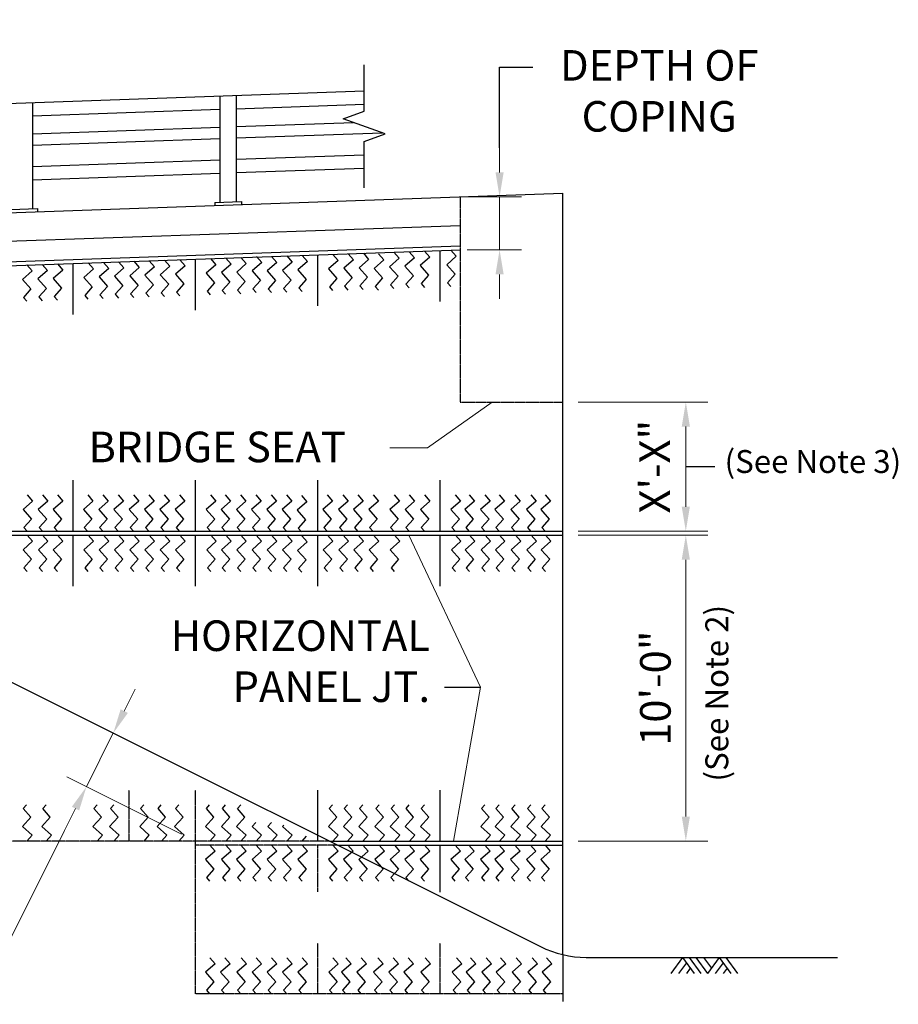
# Model space of a CAD drawing. Extents: x -251 to 660, y -148 to 537.
# Drawn here: x 291 to 636, y 151 to 537 of the extents above; entities that cross this region are included whole.
import ezdxf

# ---------------------------------------------------------------- set-up
doc = ezdxf.new("R2010")
doc.units = 0
doc.header["$LTSCALE"] = 0.5
doc.header["$MEASUREMENT"] = 0
doc.linetypes.add('HIDDEN', pattern=[0.375, 0.25, -0.125])
for name, color, linetype in [('PR-BR-COMP', 1, 'Continuous'), ('PR-BR-COMP-HIDN', 1, 'HIDDEN'), ('PR-BR-DIMS', 4, 'Continuous'), ('PR-BR-DIMS-EXT', 4, 'Continuous'), ('PR-BR-TEXT', 2, 'Continuous')]:
    doc.layers.add(name, color=color, linetype=linetype)
doc.styles.add('DOT-BR-DES', font='romans.shx', dxfattribs={"oblique": 15, "height": 0.0938})
doc.styles.add('DOT-BR4', font='romans.shx', dxfattribs={"height": 0.125})
doc.dimstyles.new('DOT-BR-FT$0', dxfattribs={"dimtxt": 0.125, "dimasz": 0.1, "dimexe": 0.09, "dimexo": 0.0625, "dimgap": 0.05, "dimtad": 1, "dimtoh": 1, "dimdec": 3, "dimzin": 3, "dimdsep": 46, "dimlunit": 4, "dimtxsty": 'DOT-BR4', "dimcen": 0.09, "dimclrd": 256, "dimclre": 256, "dimclrt": 2, "dimaunit": 1, "dimadec": 4, "dimazin": 0, "dimtfac": 0.7, "dimtdec": 3, "dimtmove": 2, "dimatfit": 3, "dimfxl": 1, "dimtolj": 1, "dimtzin": 0, "dimlwd": 15, "dimlwe": 15, "dimarcsym": 0})
doc.dimstyles.new('DOT-BR-IN', dxfattribs={"dimtxt": 0.125, "dimasz": 0.1, "dimexe": 0.09, "dimexo": 0.0625, "dimgap": 0.05, "dimtad": 1, "dimtoh": 1, "dimdec": 3, "dimzin": 3, "dimdsep": 46, "dimlunit": 5, "dimtxsty": 'DOT-BR4', "dimcen": 0.09, "dimclrd": 256, "dimclre": 256, "dimclrt": 2, "dimaunit": 1, "dimadec": 4, "dimazin": 0, "dimtfac": 0.7, "dimtdec": 3, "dimtmove": 2, "dimatfit": 3, "dimfxl": 1, "dimtolj": 1, "dimtzin": 0, "dimlwd": 15, "dimlwe": 15, "dimarcsym": 0})
doc.dimstyles.new('DOT-BR-IN$0', dxfattribs={"dimtxt": 0.125, "dimasz": 0.1, "dimexe": 0.09, "dimexo": 0.0625, "dimgap": 0.05, "dimtad": 1, "dimtoh": 1, "dimdec": 3, "dimzin": 3, "dimdsep": 46, "dimlunit": 5, "dimtxsty": 'DOT-BR4', "dimcen": 0.09, "dimclrd": 256, "dimclre": 256, "dimclrt": 2, "dimaunit": 1, "dimadec": 4, "dimazin": 0, "dimtfac": 0.7, "dimtdec": 3, "dimtmove": 2, "dimatfit": 3, "dimfxl": 1, "dimtolj": 1, "dimtzin": 0, "dimlwd": 15, "dimlwe": 15, "dimarcsym": 0})

# ---------------------------------------------------------------- blocks, each defined once
blk = doc.blocks.new('*D102')
at = {"layer": 'Defpoints', "color": 0, "transparency": 16777216}
for p in [(504.41, 334.58), (552.68, 334.58), (504.41, 214.59)]:
    blk.add_point(p, dxfattribs=at)
at = {"layer": 'PR-BR-DIMS', "lineweight": 15, "transparency": 16777216}
for p, q in [((510.41, 334.58), (561.32, 334.58)), ((552.68, 224.19), (552.68, 324.98)), ((510.41, 214.59), (561.32, 214.59))]:
    blk.add_line(p, q, dxfattribs=at)
at = {"layer": 'PR-BR-DIMS', "transparency": 16777216}
for points in [[(551.08, 324.98), (554.28, 324.98), (552.68, 334.58)], [(551.08, 224.19), (554.28, 224.19), (552.68, 214.59)]]:
    blk.add_solid(points, dxfattribs=at)
at = {"layer": 'PR-BR-DIMS', "color": 2, "transparency": 16777216, "insert": (540.74, 274.58), "char_height": 12, "attachment_point": 5, "rotation": 90, "style": 'DOT-BR4'}
blk.add_mtext('\\A1;10\'-0"', dxfattribs=at)
blk = doc.blocks.new('*D103')
at = {"layer": 'Defpoints', "color": 0, "transparency": 16777216}
for p in [(504.41, 386.83), (552.68, 386.83), (504.41, 336.17)]:
    blk.add_point(p, dxfattribs=at)
at = {"layer": 'PR-BR-DIMS', "lineweight": 15, "transparency": 16777216}
for p, q in [((510.41, 386.83), (561.32, 386.83)), ((552.68, 345.77), (552.68, 377.23)), ((510.41, 336.17), (561.32, 336.17))]:
    blk.add_line(p, q, dxfattribs=at)
at = {"layer": 'PR-BR-DIMS', "transparency": 16777216}
for points in [[(551.08, 377.23), (554.28, 377.23), (552.68, 386.83)], [(551.08, 345.77), (554.28, 345.77), (552.68, 336.17)]]:
    blk.add_solid(points, dxfattribs=at)
at = {"layer": 'PR-BR-DIMS', "color": 2, "transparency": 16777216, "insert": (540.45, 361.5), "char_height": 12, "attachment_point": 5, "rotation": 90, "style": 'DOT-BR4'}
blk.add_mtext('\\A1;X\'-X"', dxfattribs=at)
blk = doc.blocks.new('*D101')
at = {"layer": 'Defpoints', "color": 0, "transparency": 16777216}
for p in [(460.94, 467.32), (479.62, 467.32), (460.94, 446.51)]:
    blk.add_point(p, dxfattribs=at)
at = {"layer": 'PR-BR-DIMS', "lineweight": 15, "transparency": 16777216}
for p, q in [((479.62, 476.92), (479.62, 486.52)), ((466.94, 467.32), (488.26, 467.32)), ((479.62, 446.51), (479.62, 467.32)), ((466.94, 446.51), (488.26, 446.51)), ((479.62, 436.91), (479.62, 427.31))]:
    blk.add_line(p, q, dxfattribs=at)
at = {"layer": 'PR-BR-DIMS', "transparency": 16777216}
for points in [[(478.02, 476.92), (481.22, 476.92), (479.62, 467.32)], [(478.02, 436.91), (481.22, 436.91), (479.62, 446.51)]]:
    blk.add_solid(points, dxfattribs=at)
at = {"layer": 'PR-BR-DIMS', "color": 2, "transparency": 16777216, "insert": (542.23, 508.92), "char_height": 12, "attachment_point": 5, "style": 'DOT-BR4'}
blk.add_mtext('\\A1;DEPTH OF\\PCOPING', dxfattribs=at)
blk = doc.blocks.new('*D100')
at = {"layer": 'Defpoints', "color": 0, "transparency": 16777216}
for p in [(328.09, 256.99), (370.72, 235.67), (360.18, 214.59)]:
    blk.add_point(p, dxfattribs=at)
at = {"layer": 'PR-BR-DIMS', "lineweight": 15, "transparency": 16777216}
for p, q in [((332.38, 265.58), (336.67, 274.16)), ((365.35, 238.36), (320.36, 260.85)), ((317.54, 235.91), (328.09, 256.99)), ((354.81, 217.27), (309.82, 239.77)), ((313.25, 227.32), (308.96, 218.73)), ((283.81, 168.44), (308.96, 218.73)), ((274.21, 168.44), (283.81, 168.44))]:
    blk.add_line(p, q, dxfattribs=at)
at = {"layer": 'PR-BR-DIMS', "transparency": 16777216}
for points in [[(330.95, 266.29), (333.81, 264.86), (328.09, 256.99)], [(311.82, 228.03), (314.68, 226.6), (317.54, 235.91)]]:
    blk.add_solid(points, dxfattribs=at)
at = {"layer": 'PR-BR-DIMS', "color": 2, "transparency": 16777216, "insert": (224.55, 168.44), "char_height": 12, "attachment_point": 5, "style": 'DOT-BR4'}
blk.add_mtext('\\A1;18" (MIN.)', dxfattribs=at)

msp = doc.modelspace()

# ---------------------------------------------------------------- linework, layer by layer
at = {"layer": 'PR-BR-COMP'}
for p, q in [((-23.5796, 493.1175), (426.4774, 508.8668)), ((369.9219, 506.8877), (369.9219, 465.2338)), ((376.3212, 507.1117), (376.3212, 465.4573)), ((296.3302, 504.3124), (296.3302, 462.6639)), ((376.3212, 501.9154), (426.4774, 503.6669)), ((296.3302, 499.122), (369.9219, 501.6919)), ((296.3302, 492.1186), (369.9219, 494.6884)), ((376.3212, 494.9119), (422.2888, 496.5171)), ((376.3212, 490.4297), (433.5255, 492.4273)), ((296.3302, 487.6363), (369.9219, 490.2062)), ((376.3212, 482.0655), (426.4774, 483.817)), ((296.3302, 479.2722), (369.9219, 481.8421)), ((296.3302, 474.0696), (369.9219, 476.6395)), ((376.3212, 476.8629), (426.4774, 478.6144)), ((-6.8425, 450.8763), (504.4125, 468.7297)), ((504.4125, 170.0229), (504.4125, 468.7297)), ((367.9222, 465.164), (378.321, 465.5271)), ((367.9222, 465.164), (367.9222, 464.0332)), ((378.321, 465.5271), (378.321, 464.3265)), ((287.9312, 462.3706), (298.33, 462.7338)), ((298.33, 462.7338), (298.33, 461.5332)), ((-35.9299, 438.655), (464.1645, 456.1187)), ((-20.3259, 431.1959), (464.1645, 448.1147)), ((-3.8428, 430.1707), (464.2203, 446.5158)), ((408.1708, 444.5585), (408.1708, 424.5486)), ((456.1654, 446.2346), (456.1654, 426.2246)), ((312.1815, 441.2065), (312.1815, 421.1966)), ((360.1761, 442.8825), (360.1761, 422.8726)), ((-28.1242, 435.0951), (495.7151, 173.1754)), ((312.1815, 356.1727), (312.1815, 336.1749)), ((360.1761, 356.1727), (360.1761, 336.1749)), ((408.1708, 356.1727), (408.1708, 336.1749)), ((456.1654, 356.1727), (456.1654, 336.1749)), ((169.7161, 336.1749), (504.4125, 336.1749)), ((172.9157, 334.5751), (504.4125, 334.5751)), ((312.1815, 334.5751), (312.1815, 314.5773)), ((360.1761, 334.5751), (360.1761, 314.5773)), ((408.1708, 334.5751), (408.1708, 314.5773)), ((456.1654, 334.5751), (456.1654, 314.5773)), ((408.1708, 234.5863), (408.1708, 214.5886)), ((456.1654, 234.5863), (456.1654, 214.5886)), ((412.8888, 214.5886), (504.4125, 214.5886)), ((416.0884, 212.9887), (504.4125, 212.9887)), ((456.1654, 212.9887), (456.1654, 194.5908)), ((504.4125, 170.0229), (504.4125, 151.661)), ((513.6016, 168.953), (612.2319, 168.953))]:
    msp.add_line(p, q, dxfattribs=at)
msp.add_arc((513.6016, 208.9485), 39.9955, 243.434949, 270, dxfattribs=at)
at = {"layer": 'PR-BR-COMP-HIDN'}
for p, q in [((464.1645, 467.3242), (464.1645, 386.831)), ((464.1645, 386.831), (504.4125, 386.831)), ((334.1376, 234.5863), (334.1376, 214.5886)), ((360.1761, 234.5863), (360.1761, 214.5886)), ((412.8888, 214.5886), (216.1923, 214.5886)), ((360.1761, 214.5886), (360.1761, 154.5953)), ((416.0884, 212.9887), (360.1761, 212.9887)), ((408.1708, 212.9887), (408.1708, 194.5908)), ((408.1708, 174.5931), (408.1708, 154.5953)), ((456.1654, 174.5931), (456.1654, 154.5953)), ((504.16, 154.5953), (360.1761, 154.5953))]:
    msp.add_line(p, q, dxfattribs=at)
at = {"layer": 'PR-BR-DIMS-EXT'}
for p, q in [((479.6245, 486.5242), (479.6245, 518.2386)), ((479.6245, 518.2386), (492.6728, 518.2386)), ((552.6809, 361.5029), (564.0635, 361.5029)), ((457.957, 274.9731), (472.1153, 274.9731)), ((551.3807, 168.953), (546.7948, 162.6025)), ((552.9097, 166.8357), (549.8527, 162.6025)), ((551.3807, 168.953), (555.9667, 162.6025)), ((553.9924, 168.953), (558.5783, 162.6025)), ((556.604, 168.953), (561.19, 162.6025)), ((559.6619, 168.953), (562.7189, 164.7198)), ((565.7759, 168.953), (561.19, 162.6025)), ((567.3049, 166.8357), (564.2479, 162.6025)), ((565.7759, 168.953), (570.3619, 162.6025)), ((568.3875, 168.953), (572.9735, 162.6025)), ((554.4387, 164.7185), (552.9107, 162.6025)), ((568.8339, 164.7185), (567.3059, 162.6025))]:
    msp.add_line(p, q, dxfattribs=at)
at = {"layer": 'PR-BR-DIMS-EXT', "linetype": 'Continuous'}
msp.add_lwpolyline([(426.4774, 470.8651), (426.4774, 488.9926), (434.7198, 491.9926), (418.235, 497.9926), (426.4774, 500.9926), (426.4774, 519.1201)], dxfattribs=at)
at = {"layer": 'PR-BR-DIMS-EXT'}
for points in [[(402.1714, 444.349), (404.2557, 441.9768), (400.4999, 438.677), (403.7998, 434.9213), (400.8387, 431.6214), (402.126, 430.1563)], [(414.1701, 444.768), (416.2543, 442.3958), (412.4986, 439.096), (415.7984, 435.3403), (412.8374, 432.0405), (414.1246, 430.5753)], [(420.1694, 444.9775), (422.2537, 442.6053), (418.4979, 439.3055), (421.7978, 435.5498), (418.8367, 432.25), (420.124, 430.7848)], [(426.1687, 445.1871), (428.253, 442.8148), (424.4973, 439.515), (427.7971, 435.7593), (424.836, 432.4595), (426.1233, 430.9943)], [(432.1039, 444.9403), (434.1882, 442.5681), (430.4324, 439.2683), (433.7323, 435.5126), (430.7712, 432.2127), (432.0585, 430.7476)], [(438.1674, 445.6061), (440.2516, 443.2338), (436.4959, 439.934), (439.7957, 436.1783), (436.8347, 432.8785), (438.1219, 431.4133)], [(444.1667, 445.8156), (446.251, 443.4433), (442.4952, 440.1435), (445.7951, 436.3878), (442.834, 433.088), (444.1213, 431.6228)], [(450.166, 446.0251), (452.2503, 443.6528), (448.4946, 440.353), (451.7944, 436.5973), (448.8333, 433.2975), (450.1206, 431.8323)], [(460.5538, 446.3815), (462.638, 444.0093), (458.8823, 440.7094), (462.1821, 436.9537), (459.221, 433.6539), (460.5083, 432.1888)], [(294.1398, 440.6278), (296.224, 438.2556), (292.4683, 434.9558), (295.7681, 431.2001), (292.8071, 427.9002), (294.0944, 426.4351)], [(300.1829, 440.7875), (302.2671, 438.4153), (298.5114, 435.1155), (301.8112, 431.3598), (298.8502, 428.0599), (300.1375, 426.5948)], [(306.1822, 440.997), (308.2665, 438.6248), (304.5107, 435.325), (307.8106, 431.5693), (304.8495, 428.2694), (306.1368, 426.8043)], [(318.1809, 441.416), (320.2651, 439.0438), (316.5094, 435.744), (319.8092, 431.9883), (316.8481, 428.6884), (318.1354, 427.2233)], [(324.1802, 441.6255), (326.2644, 439.2533), (322.5087, 435.9535), (325.8085, 432.1978), (322.8475, 428.8979), (324.1348, 427.4328)], [(330.1795, 441.835), (332.2638, 439.4628), (328.508, 436.163), (331.8079, 432.4073), (328.8468, 429.1074), (330.1341, 427.6423)], [(336.1788, 442.0445), (338.2631, 439.6723), (334.5074, 436.3725), (337.8072, 432.6168), (334.8461, 429.3169), (336.1334, 427.8518)], [(342.1782, 442.254), (344.2624, 439.8818), (340.5067, 436.582), (343.8065, 432.8263), (340.8455, 429.5264), (342.1327, 428.0613)], [(348.1775, 442.4635), (350.2617, 440.0913), (346.506, 436.7915), (349.8058, 433.0358), (346.8448, 429.7359), (348.1321, 428.2708)], [(354.1768, 442.673), (356.2611, 440.3008), (352.5053, 437.001), (355.8052, 433.2453), (352.8441, 429.9454), (354.1314, 428.4803)], [(366.1755, 443.092), (368.2597, 440.7198), (364.504, 437.42), (367.8038, 433.6643), (364.8428, 430.3644), (366.13, 428.8993)], [(372.1748, 443.3015), (374.2591, 440.9293), (370.5033, 437.6295), (373.8031, 433.8738), (370.8421, 430.5739), (372.1294, 429.1088)], [(378.1741, 443.511), (380.2584, 441.1388), (376.5026, 437.839), (379.8025, 434.0833), (376.8414, 430.7834), (378.1287, 429.3183)], [(384.2127, 443.9823), (386.2969, 441.61), (382.5412, 438.3102), (385.841, 434.5545), (382.8799, 431.2547), (384.1672, 429.7895)], [(390.1269, 443.9823), (392.2111, 441.61), (388.4554, 438.3102), (391.7552, 434.5545), (388.7942, 431.2547), (390.0815, 429.7895)], [(396.1721, 444.1395), (398.2564, 441.7673), (394.5006, 438.4675), (397.8004, 434.7118), (394.8394, 431.4119), (396.1267, 429.9468)], [(294.3301, 350.3676), (296.4144, 347.9954), (292.6586, 344.6956), (295.9585, 340.9399), (292.9974, 337.64), (294.2847, 336.1749)], [(300.3342, 350.3676), (302.4184, 347.9954), (298.6627, 344.6956), (301.9625, 340.9399), (299.0015, 337.64), (300.2887, 336.1749)], [(306.1712, 350.3676), (308.2554, 347.9954), (304.4997, 344.6956), (307.7995, 340.9399), (304.8385, 337.64), (306.1257, 336.1749)], [(318.0233, 350.3676), (320.1075, 347.9954), (316.3518, 344.6956), (319.6516, 340.9399), (316.6906, 337.64), (317.9778, 336.1749)], [(324.0226, 350.3676), (326.1068, 347.9954), (322.3511, 344.6956), (325.6509, 340.9399), (322.6899, 337.64), (323.9772, 336.1749)], [(330.0219, 350.3676), (332.1062, 347.9954), (328.3504, 344.6956), (331.6503, 340.9399), (328.6892, 337.64), (329.9765, 336.1749)], [(336.0212, 350.3676), (338.1055, 347.9954), (334.3498, 344.6956), (337.6496, 340.9399), (334.6885, 337.64), (335.9758, 336.1749)], [(342.0206, 350.3676), (344.1048, 347.9954), (340.3491, 344.6956), (343.6489, 340.9399), (340.6879, 337.64), (341.9751, 336.1749)], [(348.0199, 350.3676), (350.1041, 347.9954), (346.3484, 344.6956), (349.6482, 340.9399), (346.6872, 337.64), (347.9745, 336.1749)], [(354.0192, 350.3676), (356.1035, 347.9954), (352.3477, 344.6956), (355.6476, 340.9399), (352.6865, 337.64), (353.9738, 336.1749)], [(366.2209, 350.3676), (368.3052, 347.9954), (364.5494, 344.6956), (367.8493, 340.9399), (364.8882, 337.64), (366.1755, 336.1749)], [(372.0172, 350.3676), (374.1015, 347.9954), (370.3457, 344.6956), (373.6455, 340.9399), (370.6845, 337.64), (371.9718, 336.1749)], [(378.0165, 350.3676), (380.1008, 347.9954), (376.345, 344.6956), (379.6449, 340.9399), (376.6838, 337.64), (377.9711, 336.1749)], [(384.0159, 350.3676), (386.1001, 347.9954), (382.3444, 344.6956), (385.6442, 340.9399), (382.6831, 337.64), (383.9704, 336.1749)], [(390.0152, 350.3676), (392.0994, 347.9954), (388.3437, 344.6956), (391.6435, 340.9399), (388.6825, 337.64), (389.9697, 336.1749)], [(396.0145, 350.3676), (398.0988, 347.9954), (394.343, 344.6956), (397.6428, 340.9399), (394.6818, 337.64), (395.9691, 336.1749)], [(401.8938, 350.1017), (403.978, 347.7295), (400.2223, 344.4297), (403.5221, 340.674), (400.5611, 337.3741), (401.8484, 335.909)], [(411.9713, 350.3676), (414.0555, 347.9954), (410.2998, 344.6956), (413.5996, 340.9399), (410.6386, 337.64), (411.9258, 336.1749)], [(418.1093, 350.3676), (420.1935, 347.9954), (416.4378, 344.6956), (419.7376, 340.9399), (416.7766, 337.64), (418.0638, 336.1749)], [(423.9699, 350.3676), (426.0542, 347.9954), (422.2984, 344.6956), (425.5983, 340.9399), (422.6372, 337.64), (423.9245, 336.1749)], [(429.9693, 350.3676), (432.0535, 347.9954), (428.2978, 344.6956), (431.5976, 340.9399), (428.6365, 337.64), (429.9238, 336.1749)], [(438.2128, 350.3676), (440.2971, 347.9954), (436.5413, 344.6956), (439.8412, 340.9399), (436.8801, 337.64), (438.1674, 336.1749)], [(444.2121, 350.3676), (446.2964, 347.9954), (442.5407, 344.6956), (445.8405, 340.9399), (442.8794, 337.64), (444.1667, 336.1749)], [(450.2115, 350.3676), (452.2957, 347.9954), (448.54, 344.6956), (451.8398, 340.9399), (448.8788, 337.64), (450.166, 336.1749)], [(462.2101, 350.3676), (464.2944, 347.9954), (460.5386, 344.6956), (463.8385, 340.9399), (460.8774, 337.64), (462.1647, 336.1749)], [(467.6577, 350.3676), (469.7419, 347.9954), (465.9862, 344.6956), (469.286, 340.9399), (466.325, 337.64), (467.6122, 336.1749)], [(473.843, 350.3676), (475.9272, 347.9954), (472.1715, 344.6956), (475.4713, 340.9399), (472.5103, 337.64), (473.7976, 336.1749)], [(479.4718, 350.3676), (481.556, 347.9954), (477.8003, 344.6956), (481.1001, 340.9399), (478.1391, 337.64), (479.4264, 336.1749)], [(485.6556, 350.3676), (487.7399, 347.9954), (483.9842, 344.6956), (487.284, 340.9399), (484.3229, 337.64), (485.6102, 336.1749)], [(491.8552, 350.3676), (493.9394, 347.9954), (490.1837, 344.6956), (493.4835, 340.9399), (490.5225, 337.64), (491.8097, 336.1749)], [(497.484, 350.3676), (499.5682, 347.9954), (495.8125, 344.6956), (499.1123, 340.9399), (496.1513, 337.64), (497.4385, 336.1749)], [(294.3412, 334.5751), (296.4254, 332.2029), (292.6697, 328.903), (295.9695, 325.1473), (293.0084, 321.8475), (294.2957, 320.3824)], [(300.3452, 334.5751), (302.4295, 332.2029), (298.6737, 328.903), (301.9736, 325.1473), (299.0125, 321.8475), (300.2998, 320.3824)], [(306.1822, 334.5751), (308.2665, 332.2029), (304.5107, 328.903), (307.8106, 325.1473), (304.8495, 321.8475), (306.1368, 320.3824)], [(318.1809, 334.5751), (320.2651, 332.2029), (316.5094, 328.903), (319.8092, 325.1473), (316.8481, 321.8475), (318.1354, 320.3824)], [(324.1802, 334.5751), (326.2644, 332.2029), (322.5087, 328.903), (325.8085, 325.1473), (322.8475, 321.8475), (324.1348, 320.3824)], [(330.1795, 334.5751), (332.2638, 332.2029), (328.508, 328.903), (331.8079, 325.1473), (328.8468, 321.8475), (330.1341, 320.3824)], [(336.1788, 334.5751), (338.2631, 332.2029), (334.5074, 328.903), (337.8072, 325.1473), (334.8461, 321.8475), (336.1334, 320.3824)], [(342.1782, 334.5751), (344.2624, 332.2029), (340.5067, 328.903), (343.8065, 325.1473), (340.8455, 321.8475), (342.1327, 320.3824)], [(348.1775, 334.5751), (350.2617, 332.2029), (346.506, 328.903), (349.8058, 325.1473), (346.8448, 321.8475), (348.1321, 320.3824)], [(354.1768, 334.5751), (356.2611, 332.2029), (352.5053, 328.903), (355.8052, 325.1473), (352.8441, 321.8475), (354.1314, 320.3824)], [(366.3785, 334.5751), (368.4628, 332.2029), (364.707, 328.903), (368.0069, 325.1473), (365.0458, 321.8475), (366.3331, 320.3824)], [(372.1748, 334.5751), (374.2591, 332.2029), (370.5033, 328.903), (373.8031, 325.1473), (370.8421, 321.8475), (372.1294, 320.3824)], [(378.1741, 334.5751), (380.2584, 332.2029), (376.5026, 328.903), (379.8025, 325.1473), (376.8414, 321.8475), (378.1287, 320.3824)], [(384.1735, 334.5751), (386.2577, 332.2029), (382.502, 328.903), (385.8018, 325.1473), (382.8407, 321.8475), (384.128, 320.3824)], [(390.1728, 334.5751), (392.257, 332.2029), (388.5013, 328.903), (391.8011, 325.1473), (388.8401, 321.8475), (390.1273, 320.3824)], [(396.1721, 334.5751), (398.2564, 332.2029), (394.5006, 328.903), (397.8004, 325.1473), (394.8394, 321.8475), (396.1267, 320.3824)], [(402.0514, 334.3092), (404.1356, 331.937), (400.3799, 328.6372), (403.6797, 324.8814), (400.7187, 321.5816), (402.006, 320.1165)], [(412.1289, 334.5751), (414.2131, 332.2029), (410.4574, 328.903), (413.7572, 325.1473), (410.7962, 321.8475), (412.0834, 320.3824)], [(418.2669, 334.5751), (420.3511, 332.2029), (416.5954, 328.903), (419.8952, 325.1473), (416.9341, 321.8475), (418.2214, 320.3824)], [(424.1275, 334.5751), (426.2118, 332.2029), (422.456, 328.903), (425.7559, 325.1473), (422.7948, 321.8475), (424.0821, 320.3824)], [(430.1269, 334.5751), (432.2111, 332.2029), (428.4554, 328.903), (431.7552, 325.1473), (428.7941, 321.8475), (430.0814, 320.3824)], [(438.3704, 334.5751), (440.4547, 332.2029), (436.6989, 328.903), (439.9988, 325.1473), (437.0377, 321.8475), (438.325, 320.3824)], [(462.3677, 334.5751), (464.452, 332.2029), (460.6962, 328.903), (463.9961, 325.1473), (461.035, 321.8475), (462.3223, 320.3824)], [(467.8153, 334.5751), (469.8995, 332.2029), (466.1438, 328.903), (469.4436, 325.1473), (466.4826, 321.8475), (467.7698, 320.3824)], [(474.0006, 334.5751), (476.0848, 332.2029), (472.3291, 328.903), (475.6289, 325.1473), (472.6679, 321.8475), (473.9552, 320.3824)], [(479.6294, 334.5751), (481.7136, 332.2029), (477.9579, 328.903), (481.2577, 325.1473), (478.2967, 321.8475), (479.584, 320.3824)], [(485.8132, 334.5751), (487.8975, 332.2029), (484.1418, 328.903), (487.4416, 325.1473), (484.4805, 321.8475), (485.7678, 320.3824)], [(492.0128, 334.5751), (494.097, 332.2029), (490.3413, 328.903), (493.6411, 325.1473), (490.68, 321.8475), (491.9673, 320.3824)], [(497.6416, 334.5751), (499.7258, 332.2029), (495.9701, 328.903), (499.2699, 325.1473), (496.3089, 321.8475), (497.5961, 320.3824)], [(294.1149, 214.5886), (296.1992, 216.9608), (292.4434, 220.2606), (295.7432, 224.0163), (292.7822, 227.3162), (294.0695, 228.7813)], [(301.7287, 214.5886), (303.813, 216.9608), (300.0572, 220.2606), (303.3571, 224.0163), (300.396, 227.3162), (301.6833, 228.7813)], [(321.7747, 214.5886), (323.859, 216.9608), (320.1032, 220.2606), (323.4031, 224.0163), (320.442, 227.3162), (321.7293, 228.7813)], [(328.3086, 214.5886), (330.3929, 216.9608), (326.6372, 220.2606), (329.937, 224.0163), (326.9759, 227.3162), (328.2632, 228.7813)], [(340.1228, 214.5886), (342.207, 216.9608), (338.4513, 220.2606), (341.7511, 224.0163), (338.79, 227.3162), (340.0773, 228.7813)], [(346.9584, 214.5886), (349.0427, 216.9608), (345.287, 220.2606), (348.5868, 224.0163), (345.6257, 227.3162), (346.913, 228.7813)], [(353.8098, 214.5886), (355.894, 216.9608), (352.1383, 220.2606), (355.4381, 224.0163), (352.4771, 227.3162), (353.7643, 228.7813)], [(365.9182, 214.5886), (368.0025, 216.9608), (364.2467, 220.2606), (367.5466, 224.0163), (364.5855, 227.3162), (365.8728, 228.7813)], [(372.1948, 214.5886), (374.279, 216.9608), (370.5233, 220.2606), (373.8231, 224.0163), (370.862, 227.3162), (372.1493, 228.7813)], [(378.0916, 214.5886), (380.1759, 216.9608), (376.4201, 220.2606), (379.72, 224.0163), (376.7589, 227.3162), (378.0462, 228.7813)], [(414.1534, 214.5886), (416.2376, 216.9608), (412.4819, 220.2606), (415.7817, 224.0163), (412.8207, 227.3162), (414.108, 228.7813)], [(420.0141, 214.5886), (422.0983, 216.9608), (418.3426, 220.2606), (421.6424, 224.0163), (418.6813, 227.3162), (419.9686, 228.7813)], [(426.0134, 214.5886), (428.0976, 216.9608), (424.3419, 220.2606), (427.6417, 224.0163), (424.6807, 227.3162), (425.9679, 228.7813)], [(432.4039, 214.5886), (434.4881, 216.9608), (430.7324, 220.2606), (434.0322, 224.0163), (431.0712, 227.3162), (432.3584, 228.7813)], [(438.4079, 214.5886), (440.4922, 216.9608), (436.7365, 220.2606), (440.0363, 224.0163), (437.0752, 227.3162), (438.3625, 228.7813)], [(444.2449, 214.5886), (446.3292, 216.9608), (442.5735, 220.2606), (445.8733, 224.0163), (442.9122, 227.3162), (444.1995, 228.7813)], [(450.2443, 214.5886), (452.3285, 216.9608), (448.5728, 220.2606), (451.8726, 224.0163), (448.9115, 227.3162), (450.1988, 228.7813)], [(473.913, 214.5886), (475.9973, 216.9608), (472.2416, 220.2606), (475.5414, 224.0163), (472.5803, 227.3162), (473.8676, 228.7813)], [(479.5419, 214.5886), (481.6261, 216.9608), (477.8704, 220.2606), (481.1702, 224.0163), (478.2091, 227.3162), (479.4964, 228.7813)], [(485.7257, 214.5886), (487.81, 216.9608), (484.0542, 220.2606), (487.354, 224.0163), (484.393, 227.3162), (485.6803, 228.7813)], [(491.9252, 214.5886), (494.0095, 216.9608), (490.2537, 220.2606), (493.5536, 224.0163), (490.5925, 227.3162), (491.8798, 228.7813)], [(497.554, 214.5886), (499.6383, 216.9608), (495.8825, 220.2606), (499.1824, 224.0163), (496.2213, 227.3162), (497.5086, 228.7813)], [(384.1735, 214.5886), (386.2577, 216.9608), (382.502, 220.2606), (383.9366, 221.8935)], [(390.3292, 214.5886), (392.4135, 216.9608), (388.6578, 220.2606), (390.0924, 221.8935)], [(396.1721, 214.5886), (398.2564, 216.9608), (394.5006, 220.2606), (395.0149, 220.8459)], [(402.1714, 214.5886), (403.8068, 216.4499)], [(365.9182, 212.9887), (368.0025, 210.6165), (364.2467, 207.3167), (367.5466, 203.561), (364.5855, 200.2611), (365.8728, 198.796)], [(372.1948, 212.9887), (374.279, 210.6165), (370.5233, 207.3167), (373.8231, 203.561), (370.862, 200.2611), (372.1493, 198.796)], [(378.0916, 212.9887), (380.1759, 210.6165), (376.4201, 207.3167), (379.72, 203.561), (376.7589, 200.2611), (378.0462, 198.796)], [(384.1735, 212.9887), (386.2577, 210.6165), (382.502, 207.3167), (385.8018, 203.561), (382.8407, 200.2611), (384.128, 198.796)], [(390.1728, 212.9887), (392.257, 210.6165), (388.5013, 207.3167), (391.8011, 203.561), (388.8401, 200.2611), (390.1273, 198.796)], [(396.1721, 212.9887), (398.2564, 210.6165), (394.5006, 207.3167), (397.8004, 203.561), (394.8394, 200.2611), (396.1267, 198.796)], [(402.1714, 212.9887), (404.2557, 210.6165), (400.4999, 207.3167), (403.7998, 203.561), (400.8387, 200.2611), (402.126, 198.796)], [(414.1701, 212.9887), (416.2543, 210.6165), (412.4986, 207.3167), (415.7984, 203.561), (412.8374, 200.2611), (414.1246, 198.796)], [(420.0307, 212.9887), (422.115, 210.6165), (418.3593, 207.3167), (421.6591, 203.561), (418.698, 200.2611), (419.9853, 198.796)], [(426.0301, 212.9887), (428.1143, 210.6165), (424.3586, 207.3167), (427.6584, 203.561), (424.6974, 200.2611), (425.9846, 198.796)], [(432.3257, 212.9887), (434.4099, 210.6165), (430.6542, 207.3167), (433.954, 203.561), (430.9929, 200.2611), (432.2802, 198.796)], [(438.3297, 212.9887), (440.414, 210.6165), (436.6582, 207.3167), (439.9581, 203.561), (436.997, 200.2611), (438.2843, 198.796)], [(444.1667, 212.9887), (446.251, 210.6165), (442.4952, 207.3167), (445.7951, 203.561), (442.834, 200.2611), (444.1213, 198.796)], [(450.166, 212.9887), (452.2503, 210.6165), (448.4946, 207.3167), (451.7944, 203.561), (448.8333, 200.2611), (450.1206, 198.796)], [(462.1647, 212.9887), (464.2489, 210.6165), (460.4932, 207.3167), (463.793, 203.561), (460.832, 200.2611), (462.1193, 198.796)], [(467.6122, 212.9887), (469.6965, 210.6165), (465.9407, 207.3167), (469.2406, 203.561), (466.2795, 200.2611), (467.5668, 198.796)], [(473.7976, 212.9887), (475.8818, 210.6165), (472.1261, 207.3167), (475.4259, 203.561), (472.4648, 200.2611), (473.7521, 198.796)], [(479.4264, 212.9887), (481.5106, 210.6165), (477.7549, 207.3167), (481.0547, 203.561), (478.0936, 200.2611), (479.3809, 198.796)], [(485.6102, 212.9887), (487.6945, 210.6165), (483.9387, 207.3167), (487.2386, 203.561), (484.2775, 200.2611), (485.5648, 198.796)], [(491.8097, 212.9887), (493.894, 210.6165), (490.1382, 207.3167), (493.4381, 203.561), (490.477, 200.2611), (491.7643, 198.796)], [(497.4385, 212.9887), (499.5228, 210.6165), (495.7671, 207.3167), (499.0669, 203.561), (496.1058, 200.2611), (497.3931, 198.796)], [(365.9182, 168.788), (368.0025, 166.4158), (364.2467, 163.116), (367.5466, 159.3603), (364.5855, 156.0604), (365.8728, 154.5953)], [(371.8429, 168.788), (373.9272, 166.4158), (370.1714, 163.116), (373.4713, 159.3603), (370.5102, 156.0604), (371.7975, 154.5953)], [(378.1853, 168.788), (380.2696, 166.4158), (376.5139, 163.116), (379.8137, 159.3603), (376.8526, 156.0604), (378.1399, 154.5953)], [(384.1669, 168.788), (386.2512, 166.4158), (382.4954, 163.116), (385.7953, 159.3603), (382.8342, 156.0604), (384.1215, 154.5953)], [(390.1662, 168.788), (392.2505, 166.4158), (388.4948, 163.116), (391.7946, 159.3603), (388.8335, 156.0604), (390.1208, 154.5953)], [(396.1656, 168.788), (398.2498, 166.4158), (394.4941, 163.116), (397.7939, 159.3603), (394.8328, 156.0604), (396.1201, 154.5953)], [(402.1649, 168.788), (404.2491, 166.4158), (400.4934, 163.116), (403.7932, 159.3603), (400.8322, 156.0604), (402.1195, 154.5953)], [(414.2621, 168.788), (416.3464, 166.4158), (412.5906, 163.116), (415.8904, 159.3603), (412.9294, 156.0604), (414.2167, 154.5953)], [(419.2876, 168.788), (421.3718, 166.4158), (417.6161, 163.116), (420.9159, 159.3603), (417.9548, 156.0604), (419.2421, 154.5953)], [(425.2869, 168.788), (427.3711, 166.4158), (423.6154, 163.116), (426.9152, 159.3603), (423.9542, 156.0604), (425.2414, 154.5953)], [(431.8735, 168.788), (433.9578, 166.4158), (430.2021, 163.116), (433.5019, 159.3603), (430.5408, 156.0604), (431.8281, 154.5953)], [(437.8776, 168.788), (439.9619, 166.4158), (436.2061, 163.116), (439.506, 159.3603), (436.5449, 156.0604), (437.8322, 154.5953)], [(443.7146, 168.788), (445.7989, 166.4158), (442.0431, 163.116), (445.3429, 159.3603), (442.3819, 156.0604), (443.6692, 154.5953)], [(450.3823, 168.788), (452.4665, 166.4158), (448.7108, 163.116), (452.0106, 159.3603), (449.0496, 156.0604), (450.3368, 154.5953)], [(462.7258, 168.788), (464.81, 166.4158), (461.0543, 163.116), (464.3541, 159.3603), (461.393, 156.0604), (462.6803, 154.5953)], [(468.1733, 168.788), (470.2575, 166.4158), (466.5018, 163.116), (469.8016, 159.3603), (466.8406, 156.0604), (468.1279, 154.5953)], [(474.3586, 168.788), (476.4429, 166.4158), (472.6871, 163.116), (475.987, 159.3603), (473.0259, 156.0604), (474.3132, 154.5953)], [(479.9874, 168.788), (482.0717, 166.4158), (478.3159, 163.116), (481.6158, 159.3603), (478.6547, 156.0604), (479.942, 154.5953)], [(486.1713, 168.788), (488.2555, 166.4158), (484.4998, 163.116), (487.7996, 159.3603), (484.8386, 156.0604), (486.1258, 154.5953)], [(492.3708, 168.788), (494.455, 166.4158), (490.6993, 163.116), (493.9991, 159.3603), (491.0381, 156.0604), (492.3254, 154.5953)], [(497.9996, 168.788), (500.0838, 166.4158), (496.3281, 163.116), (499.6279, 159.3603), (496.6669, 156.0604), (497.9542, 154.5953)]]:
    msp.add_lwpolyline(points, dxfattribs=at)

# ---------------------------------------------------------------- texts
at = {"layer": 'PR-BR-TEXT'}
for s, insert, char_height, width, attachment_point, style in [('BRIDGE SEAT', (318.3439, 375.2108), 12, 117.96875, 1, 'DOT-BR4'), ('(See Note 3)', (567.8805, 367.9989), 9, 95.319556, 1, 'DOT-BR-DES'), ('HORIZONTAL PANEL JT.', (452.3356, 301.1507), 12, 109.415337, 3, 'DOT-BR4')]:
    msp.add_mtext(s, dxfattribs=dict(at, insert=insert, char_height=char_height, width=width, attachment_point=attachment_point, style=style))
at = {"layer": 'PR-BR-TEXT', "insert": (560.336, 272.5948), "char_height": 9, "width": 117.597948, "attachment_point": 2, "rotation": 90, "style": 'DOT-BR-DES'}
msp.add_mtext('(See Note 2)', dxfattribs=at)

# ---------------------------------------------------------------- dimensions: what is measured, and where the dimension line sits
at = {"layer": 'PR-BR-DIMS'}
for base, p1, p2, angle, text, override, picture, middle, dimtype in [((479.6245, 467.3242), (460.9393, 446.5139), (460.9393, 467.3242), 90, 'DEPTH OF\\PCOPING', {"dimpost": '"'}, '*D101', (542.2257, 508.924), 160), ((328.0855, 256.9902), (360.1761, 214.5886), (370.7187, 235.6736), 63.434949, '18" (MIN.)', {"dimtad": 0, "dimpost": '"', "dimtmove": 1}, '*D100', (267.2439, 168.4386), 161)]:
    dim = msp.add_linear_dim(base=base, p1=p1, p2=p2, angle=angle, text=text, dimstyle='DOT-BR-IN$0', override=override, dxfattribs=at)
    dim.commit()
    dim.dimension.update_dxf_attribs({"geometry": picture, "text_midpoint": middle, "dimtype": dimtype})
dim = msp.add_linear_dim(base=(552.6809, 386.831), p1=(504.4125, 336.1749), p2=(504.4125, 386.831), angle=90, text='X\'-X"', dimstyle='DOT-BR-IN$0', override={"dimpost": '"'}, dxfattribs=at)
dim.commit()
dim.dimension.update_dxf_attribs({"geometry": '*D103', "text_midpoint": (540.4498, 361.5029), "dimtype": 160, "text_rotation": 90})
dim = msp.add_linear_dim(base=(552.68088, 334.57508), p1=(504.41254, 214.58856), p2=(504.41254, 334.57508), angle=90, dimstyle='DOT-BR-FT$0', dxfattribs=at)
dim.commit()
dim.dimension.update_dxf_attribs({"geometry": '*D102', "text_midpoint": (540.73803, 274.58182)})

# ---------------------------------------------------------------- leaders
for points in [[(476.7336, 386.831), (451.3771, 368.8653), (436.5519, 368.8591)], [(444.0136, 334.5751), (472.1153, 274.9731)], [(461.5956, 214.5886), (472.1153, 274.9731)]]:
    msp.add_leader(points, dimstyle='DOT-BR-IN', dxfattribs=at)

doc.saveas('drawing.dxf')
